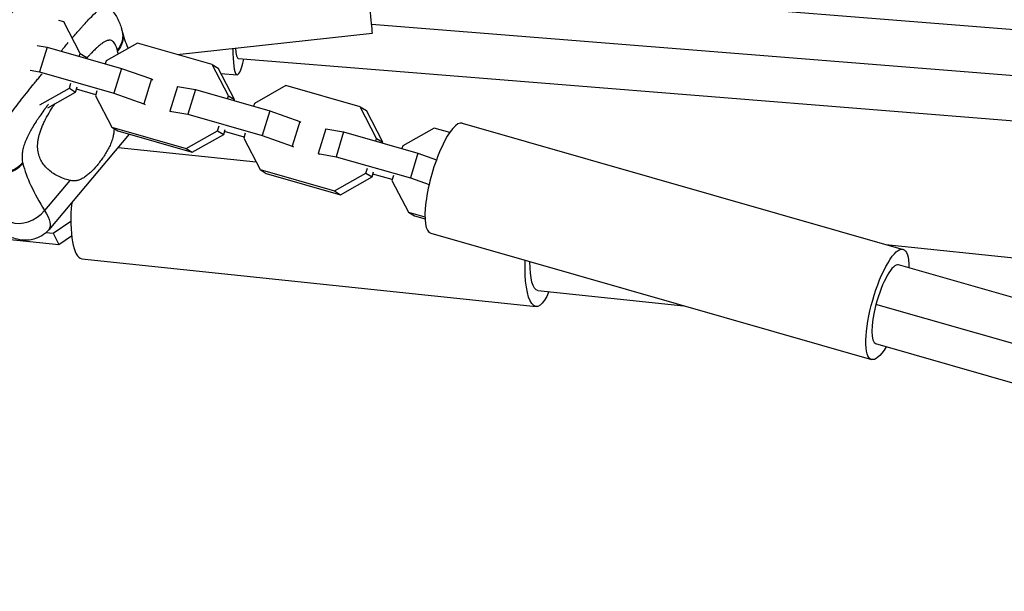
# Model space of a CAD drawing. Units: millimetres. Extents: x -6314 to 6534, y -5570 to 6285.
# Drawn here: x -3466 to -3238, y -1347 to -1215 of the extents above; entities that cross this region are included whole.
import ezdxf

# ---------------------------------------------------------------- set-up
doc = ezdxf.new("R2010")
doc.units = ezdxf.units.MM
doc.header["$LTSCALE"] = 20
doc.layers.add('2d', color=230, linetype='Continuous')

msp = doc.modelspace()

# ---------------------------------------------------------------- linework, layer by layer
at = {"layer": '2d'}
for p, q in [((-2732.04, -1257.97), (-3337.76, -1209.32)), ((-3456, -1215.63), (-3457.14, -1215.3)), ((-3456, -1215.63), (-3455.81, -1215.74)), ((-3452.21, -1222.91), (-3456, -1215.63)), ((-3429.78, -1223.14), (-3384.64, -1218.21)), ((-2733.93, -1268.46), (-3384.8, -1216.19)), ((-3453.46, -1218.67), (-3453.46, -1218.67)), ((-3462.14, -1221.04), (-3459.84, -1221.45)), ((-3459.84, -1221.45), (-3461.6, -1227.17)), ((-3459.84, -1221.45), (-3442.65, -1226.37)), ((-3438.9, -1220.53), (-3446.19, -1224.64)), ((-3421.7, -1225.45), (-3438.9, -1220.53)), ((-3452.41, -1223.57), (-3452.21, -1222.91)), ((-3452.21, -1222.91), (-3450.8, -1223.78)), ((-3450.88, -1224.01), (-3450.8, -1223.78)), ((-3450.8, -1223.78), (-3450.87, -1223.65)), ((-3446.19, -1224.64), (-3446.39, -1225.3)), ((-2733.21, -1278.95), (-3415.61, -1224.14)), ((-3463.73, -1226.79), (-3461.6, -1227.17)), ((-3461.6, -1227.17), (-3444.41, -1232.09)), ((-3442.65, -1226.37), (-3444.41, -1232.09)), ((-3442.65, -1226.37), (-3435.71, -1228.81)), ((-3421.7, -1225.45), (-3420.3, -1226.31)), ((-3417.92, -1232.73), (-3421.7, -1225.45)), ((-3416.51, -1233.59), (-3420.3, -1226.31)), ((-3435.71, -1228.81), (-3437.47, -1234.53)), ((-3435.71, -1228.81), (-3435.42, -1228.99)), ((-3419.64, -1227.57), (-3415.91, -1227.87)), ((-3461.5, -1234.81), (-3454.69, -1230.97)), ((-3459.71, -1235.46), (-3453.28, -1231.83)), ((-3454.69, -1230.97), (-3454.33, -1229.8)), ((-3454.69, -1230.97), (-3453.28, -1231.83)), ((-3453.28, -1231.83), (-3452.92, -1230.66)), ((-3448.59, -1232.46), (-3453.08, -1231.17)), ((-3448.31, -1231.53), (-3448.67, -1232.69)), ((-3429.69, -1230.54), (-3431.45, -1236.26)), ((-3429.69, -1230.54), (-3425.55, -1231.26)), ((-3425.55, -1231.26), (-3427.31, -1236.98)), ((-3425.55, -1231.26), (-3408.36, -1236.19)), ((-3404.6, -1230.34), (-3411.89, -1234.46)), ((-3387.41, -1235.27), (-3404.6, -1230.34)), ((-3448.67, -1232.69), (-3444.88, -1239.98)), ((-3444.41, -1232.09), (-3437.47, -1234.53)), ((-3418.12, -1233.39), (-3417.92, -1232.73)), ((-3417.92, -1232.73), (-3416.51, -1233.59)), ((-3416.58, -1233.83), (-3416.51, -1233.59)), ((-3460.44, -1235.87), (-3460.44, -1235.87)), ((-3437.47, -1234.53), (-3437.18, -1234.71)), ((-3431.16, -1236.43), (-3431.45, -1236.26)), ((-3431.45, -1236.26), (-3427.31, -1236.98)), ((-3411.89, -1234.46), (-3412.1, -1235.12)), ((-3408.36, -1236.19), (-3410.12, -1241.91)), ((-3408.36, -1236.19), (-3401.42, -1238.63)), ((-3387.41, -1235.27), (-3386.01, -1236.13)), ((-3383.63, -1242.55), (-3387.41, -1235.27)), ((-3382.22, -1243.41), (-3386.01, -1236.13)), ((-3427.31, -1236.98), (-3410.12, -1241.91)), ((-3401.42, -1238.63), (-3403.18, -1244.35)), ((-3401.42, -1238.63), (-3401.13, -1238.81)), ((-3444.88, -1239.98), (-3443.47, -1240.84)), ((-3444.88, -1239.98), (-3427.69, -1244.9)), ((-3443.47, -1240.84), (-3426.28, -1245.76)), ((-3427.69, -1244.9), (-3420.4, -1240.79)), ((-3420.4, -1240.79), (-3420.04, -1239.62)), ((-3420.4, -1240.79), (-3418.99, -1241.65)), ((-3418.99, -1241.65), (-3418.63, -1240.48)), ((-3414.3, -1242.27), (-3418.79, -1240.99)), ((-3395.4, -1240.36), (-3397.16, -1246.08)), ((-3395.4, -1240.36), (-3391.26, -1241.08)), ((-3370.31, -1240.16), (-3377.6, -1244.27)), ((-3366.72, -1241.19), (-3370.31, -1240.16)), ((-3363.83, -1239.05), (-3261.88, -1268.23)), ((-3440.88, -1241.58), (-3459.47, -1263.69)), ((-3426.28, -1245.76), (-3418.99, -1241.65)), ((-3414.01, -1241.34), (-3414.37, -1242.51)), ((-3414.37, -1242.51), (-3410.59, -1249.79)), ((-3410.12, -1241.91), (-3403.18, -1244.35)), ((-3391.26, -1241.08), (-3393.02, -1246.8)), ((-3391.26, -1241.08), (-3374.07, -1246)), ((-3383.83, -1243.21), (-3383.63, -1242.55)), ((-3383.63, -1242.55), (-3382.22, -1243.41)), ((-3443.44, -1244.63), (-3411.53, -1247.99)), ((-3427.69, -1244.9), (-3426.28, -1245.76)), ((-3403.18, -1244.35), (-3402.89, -1244.53)), ((-3382.29, -1243.65), (-3382.22, -1243.41)), ((-3377.6, -1244.27), (-3377.81, -1244.93)), ((-3396.87, -1246.25), (-3397.16, -1246.08)), ((-3397.16, -1246.08), (-3393.02, -1246.8)), ((-3393.02, -1246.8), (-3375.83, -1251.72)), ((-3374.07, -1246), (-3375.83, -1251.72)), ((-3374.07, -1246), (-3369.79, -1247.51)), ((-3410.59, -1249.79), (-3409.18, -1250.66)), ((-3410.59, -1249.79), (-3393.4, -1254.71)), ((-3386.11, -1250.6), (-3385.75, -1249.44)), ((-3454.55, -1252.28), (-3460.41, -1259.25)), ((-3457.59, -1251.15), (-3457.59, -1251.14)), ((-3409.18, -1250.66), (-3391.99, -1255.58)), ((-3393.4, -1254.71), (-3386.11, -1250.6)), ((-3391.99, -1255.58), (-3384.7, -1251.47)), ((-3386.11, -1250.6), (-3384.7, -1251.47)), ((-3384.7, -1251.47), (-3384.34, -1250.3)), ((-3380.01, -1252.09), (-3384.5, -1250.81)), ((-3384.5, -1250.83), (-3384.34, -1250.85)), ((-3379.72, -1251.16), (-3380.08, -1252.33)), ((-3380.08, -1252.33), (-3376.3, -1259.61)), ((-3375.83, -1251.72), (-3371.5, -1253.25)), ((-3393.4, -1254.71), (-3391.99, -1255.58)), ((-3376.3, -1259.61), (-3374.89, -1260.47)), ((-3376.3, -1259.61), (-3372.45, -1260.71)), ((-3374.89, -1260.47), (-3372.44, -1261.17)), ((-3458.41, -1264.52), (-3454.35, -1261.74)), ((-3474.86, -1265.24), (-3457.15, -1267.11)), ((-3460.1, -1264.34), (-3458.41, -1264.52)), ((-3458.41, -1264.52), (-3457.15, -1267.11)), ((-3457.15, -1267.11), (-3454.17, -1265.07)), ((-3371.13, -1264.52), (-3269.18, -1293.71)), ((-3265.89, -1267.09), (-2033.26, -1396.81)), ((-3451.81, -1270.4), (-3346.76, -1281.45)), ((-2475, -1497.41), (-3262.92, -1271.84)), ((-3346.37, -1277.72), (-3312.61, -1281.27)), ((-2480.66, -1506.43), (-3268.15, -1280.97)), ((-2481.77, -1515.24), (-3268.15, -1290.1))]:
    msp.add_line(p, q, dxfattribs=at)
for centre, major_axis, ratio, start_param, end_param in [((-3386.07, -1205.04), (-1.44, 13.17), 0.008632, 3.141593, 6.283185), ((-3525.73, -1145.58), (-27.88, 85.82), 0.926096, 2.116557, 3.827063), ((-3414.76, -1213.67), (1.14, 14.2), 0.12901, 2.184597, 3.884002), ((-3414.76, -1213.67), (0.84, 10.47), 0.12901, 2.449734, 3.141593), ((-3367.48, -1251.78), (3.65, 12.74), 0.265757, 0, 3.141593), ((-3470.14, -1245.52), (5.81, 1.49), 0.859809, 3.835959, 5.406755), ((-3424.69, -1273.46), (-39.8, 33.47), 0.326742, 0.428134, 0.793144), ((-3450.42, -1257.22), (1.39, 13.18), 0.279076, 1.611697, 3.141593), ((-3464.53, -1257.61), (5.08, 3.19), 0.6631, 3.59331, 5.164106), ((-3265.53, -1280.97), (2.61, 9.13), 0.265757, 0, 1.646735), ((-3265.53, -1280.97), (2.61, 9.13), 0.265757, 1.646735, 3.141593)]:
    msp.add_ellipse(centre, major_axis=major_axis, ratio=ratio, start_param=start_param, end_param=end_param, dxfattribs=at)
at = {"layer": '2d', "extrusion": (0, 0, -1)}
for centre, major_axis, ratio, start_param, end_param in [((-3448.24, -1219.48), (5.81, 1.49), 0.859809, 0, 0.87643), ((-3402.8, -1247.42), (-39.8, 33.47), 0.326742, -0.453918, -0.428134), ((-3468.65, -1255.97), (-9.18, 7.72), 0.326742, 2.348449, 3.141593), ((-3265.53, -1280.97), (3.65, 12.74), 0.265757, 2.370258, 7.05452), ((-3345.37, -1268.27), (1.39, 13.18), 0.279076, 2.370258, 4.491728), ((-3345.37, -1268.27), (0.99, 9.45), 0.279076, 3.141593, 4.38069)]:
    msp.add_ellipse(centre, major_axis=major_axis, ratio=ratio, start_param=start_param, end_param=end_param, dxfattribs=at)
at = {"layer": '2d'}
for points, knots in [([(-3453.96, -1219.26), (-3453.35, -1218.55), (-3452.77, -1217.88), (-3452.21, -1217.25), (-3452.2, -1217.23), (-3452.17, -1217.2), (-3452.13, -1217.16), (-3452.04, -1217.06), (-3451.87, -1216.86), (-3451.52, -1216.47), (-3451.24, -1216.16), (-3450.68, -1215.55), (-3450.33, -1215.17), (-3449.35, -1214.15), (-3448.77, -1213.59), (-3448.25, -1213.15), (-3448.24, -1213.15), (-3448.23, -1213.13), (-3448.2, -1213.11), (-3448.14, -1213.06), (-3448.02, -1212.96), (-3447.78, -1212.78), (-3447.59, -1212.64), (-3447.23, -1212.4), (-3447, -1212.27), (-3446.61, -1212.11), (-3446.44, -1212.07), (-3446.29, -1212.05)], [0.5786614, 0.5786614, 0.5786614, 0.5786614, 0.6248803, 0.6248803, 0.6258572, 0.6258572, 0.626834, 0.6287878, 0.6326953, 0.6405103, 0.6561403, 0.6561403, 0.6874002, 0.6874002, 0.7499202, 0.7499202, 0.7508971, 0.7508971, 0.7518739, 0.7538277, 0.7577352, 0.7655502, 0.7811802, 0.7811802, 0.8124401, 0.8124401, 0.8399462, 0.8399462, 0.8399462, 0.8399462]), ([(-3445.54, -1212.28), (-3444.8, -1212.91), (-3444.23, -1213.66), (-3443.31, -1215.22), (-3442.98, -1216.06), (-3442.64, -1217.18), (-3442.56, -1217.47), (-3442.49, -1217.76)], [0, 0, 0, 0, 0.3623837, 0.3623837, 0.7657531, 0.7657531, 0.9025863, 0.9025863, 0.9025863, 0.9025863]), ([(-3442.49, -1217.76), (-3442.46, -1217.9), (-3442.43, -1218.03), (-3442.34, -1218.62), (-3442.35, -1219.09), (-3442.42, -1219.55)], [0.4482252, 0.4482252, 0.4482252, 0.4482252, 0.5, 0.5, 0.6673564, 0.6673564, 0.6673564, 0.6673564]), ([(-3442.43, -1218), (-3442.3, -1218.52), (-3442.13, -1219.08), (-3441.71, -1220.29), (-3441.46, -1220.92), (-3441.15, -1221.65), (-3441.13, -1221.71), (-3441.1, -1221.77)], [3.7706742, 3.7706742, 3.7706742, 3.7706742, 3.8436762, 3.8436762, 3.9166781, 3.9166781, 3.9229705, 3.9229705, 3.9229705, 3.9229705]), ([(-3443.61, -1222.11), (-3443.68, -1221.81), (-3443.76, -1221.54), (-3443.9, -1221.18), (-3443.97, -1221.01), (-3444.05, -1220.86), (-3444.1, -1220.76), (-3444.13, -1220.72), (-3444.26, -1220.49), (-3444.38, -1220.34), (-3444.57, -1220.15), (-3444.64, -1220.1), (-3444.78, -1220.01), (-3444.85, -1219.97), (-3445.07, -1219.88), (-3445.23, -1219.85), (-3445.49, -1219.86), (-3445.62, -1219.87), (-3445.75, -1219.9), (-3445.85, -1219.92), (-3445.89, -1219.93), (-3446.13, -1220.01), (-3446.33, -1220.1), (-3446.65, -1220.27), (-3446.81, -1220.37), (-3447, -1220.5), (-3447.09, -1220.56), (-3447.15, -1220.6), (-3447.18, -1220.63), (-3447.43, -1220.81), (-3447.67, -1221), (-3448.04, -1221.32), (-3448.23, -1221.49), (-3448.46, -1221.71), (-3448.56, -1221.8), (-3448.63, -1221.86), (-3448.66, -1221.9), (-3448.96, -1222.18), (-3449.24, -1222.46), (-3449.66, -1222.89), (-3449.88, -1223.12), (-3450.14, -1223.4), (-3450.25, -1223.52), (-3450.33, -1223.6), (-3450.37, -1223.64), (-3450.52, -1223.8), (-3450.63, -1223.93), (-3450.74, -1224.05)], [0, 0, 0, 0, 0.03125, 0.03125, 0.046875, 0.0546875, 0.0546875, 0.0625, 0.0625, 0.09375, 0.09375, 0.109375, 0.109375, 0.125, 0.125, 0.15625, 0.15625, 0.171875, 0.1796875, 0.1796875, 0.1875, 0.1875, 0.21875, 0.21875, 0.234375, 0.2421875, 0.2460937, 0.2460937, 0.25, 0.25, 0.28125, 0.28125, 0.296875, 0.3046875, 0.3085937, 0.3085937, 0.3125, 0.3125, 0.34375, 0.34375, 0.359375, 0.3671875, 0.3710937, 0.3710937, 0.375, 0.375, 0.386789, 0.386789, 0.386789, 0.386789]), ([(-3442.42, -1219.55), (-3442.45, -1219.77), (-3442.5, -1220), (-3442.77, -1220.9), (-3443.13, -1221.54), (-3443.61, -1222.11)], [0.6673564, 0.6673564, 0.6673564, 0.6673564, 0.75, 0.75, 1, 1, 1, 1]), ([(-3473.91, -1248.74), (-3473.89, -1248.21), (-3473.82, -1247.65), (-3473.68, -1247.04), (-3473.68, -1247.01), (-3473.66, -1246.96), (-3473.64, -1246.87), (-3473.59, -1246.67), (-3473.48, -1246.26), (-3473.37, -1245.9), (-3473.12, -1245.17), (-3472.92, -1244.67), (-3472.68, -1244.12), (-3472.66, -1244.09), (-3472.63, -1244.03), (-3472.59, -1243.94), (-3472.49, -1243.72), (-3472.27, -1243.27), (-3472.07, -1242.88), (-3471.65, -1242.08), (-3471.34, -1241.53), (-3470.33, -1239.85), (-3469.54, -1238.67), (-3468.66, -1237.41), (-3468.64, -1237.4), (-3468.62, -1237.36), (-3468.58, -1237.31), (-3468.5, -1237.19), (-3468.32, -1236.94), (-3467.96, -1236.45), (-3467.64, -1236.02), (-3467, -1235.15), (-3466.55, -1234.55), (-3465.14, -1232.74), (-3464.14, -1231.48), (-3463.09, -1230.18), (-3463.07, -1230.16), (-3463.04, -1230.12), (-3463, -1230.07), (-3462.9, -1229.94), (-3462.69, -1229.69), (-3462.28, -1229.18), (-3461.92, -1228.75), (-3461.46, -1228.19), (-3461.24, -1227.92), (-3461.01, -1227.65)], [0.0212604, 0.0212604, 0.0212604, 0.0212604, 0.06248, 0.06248, 0.0644326, 0.0644326, 0.0663851, 0.0702901, 0.0781001, 0.0937201, 0.0937201, 0.1249601, 0.1249601, 0.1269126, 0.1269126, 0.1288651, 0.1327701, 0.1405801, 0.1562001, 0.1562001, 0.1874401, 0.1874401, 0.2499202, 0.2499202, 0.2508964, 0.2508964, 0.2518727, 0.2538252, 0.2577302, 0.2655402, 0.2811602, 0.2811602, 0.3124002, 0.3124002, 0.3748803, 0.3748803, 0.3758565, 0.3758565, 0.3768328, 0.3787853, 0.3826903, 0.3905003, 0.4061203, 0.4061203, 0.4205646, 0.4205646, 0.4205646, 0.4205646]), ([(-3459.54, -1234.66), (-3459.55, -1234.67), (-3459.56, -1234.69), (-3459.75, -1234.93), (-3460, -1235.27), (-3460.3, -1235.67), (-3460.42, -1235.84), (-3460.5, -1235.95), (-3460.55, -1236.01), (-3460.92, -1236.53), (-3461.25, -1236.98), (-3461.71, -1237.66), (-3461.94, -1238), (-3462.2, -1238.39), (-3462.31, -1238.56), (-3462.39, -1238.67), (-3462.42, -1238.73), (-3462.75, -1239.24), (-3463.03, -1239.69), (-3463.42, -1240.35), (-3463.61, -1240.68), (-3463.78, -1241), (-3463.9, -1241.22), (-3463.96, -1241.33), (-3464.24, -1241.87), (-3464.44, -1242.29), (-3464.71, -1242.91), (-3464.8, -1243.12), (-3464.96, -1243.53), (-3465.03, -1243.72), (-3465.23, -1244.32), (-3465.35, -1244.71), (-3465.48, -1245.28), (-3465.53, -1245.56), (-3465.58, -1245.88), (-3465.6, -1246.02), (-3465.61, -1246.1), (-3465.61, -1246.15), (-3465.68, -1246.9), (-3465.65, -1247.55), (-3465.5, -1248.15)], [0.6552464, 0.6552464, 0.6552464, 0.6552464, 0.65625, 0.65625, 0.671875, 0.6796875, 0.6835937, 0.6835937, 0.6875, 0.6875, 0.71875, 0.71875, 0.734375, 0.7421875, 0.7460937, 0.7460937, 0.75, 0.75, 0.78125, 0.78125, 0.796875, 0.8046875, 0.8046875, 0.8125, 0.8125, 0.84375, 0.84375, 0.859375, 0.859375, 0.875, 0.875, 0.90625, 0.90625, 0.921875, 0.9296875, 0.9335937, 0.9335937, 0.9375, 0.9375, 1, 1, 1, 1]), ([(-3454.55, -1252.28), (-3455.6, -1252.04), (-3456.55, -1251.68), (-3457.85, -1251.01), (-3458.25, -1250.77), (-3459.02, -1250.24), (-3459.38, -1249.95), (-3460.37, -1249.03), (-3460.9, -1248.34), (-3461.49, -1247.18), (-3461.65, -1246.77), (-3461.83, -1246.11), (-3461.88, -1245.89), (-3461.96, -1245.42), (-3461.99, -1245.19), (-3462.04, -1244.47), (-3462.03, -1243.97), (-3461.95, -1243.17), (-3461.91, -1242.9), (-3461.8, -1242.35), (-3461.74, -1242.07), (-3461.51, -1241.21), (-3461.31, -1240.62), (-3460.95, -1239.71), (-3460.82, -1239.4), (-3460.53, -1238.78), (-3460.37, -1238.46), (-3459.87, -1237.49), (-3459.5, -1236.84), (-3458.9, -1235.87), (-3458.69, -1235.54), (-3458.32, -1234.97), (-3458.16, -1234.73), (-3457.99, -1234.49)], [0.05776667, 0.05776667, 0.05776667, 0.05776667, 0.06249729, 0.06249729, 0.0648626, 0.0648626, 0.06722791, 0.06722791, 0.07195852, 0.07195852, 0.07432383, 0.07432383, 0.07550649, 0.07550649, 0.07668914, 0.07668914, 0.07905445, 0.07905445, 0.08023711, 0.08023711, 0.08141976, 0.08141976, 0.08378507, 0.08378507, 0.08496772, 0.08496772, 0.08615038, 0.08615038, 0.08851569, 0.08851569, 0.08969834, 0.08969834, 0.09057726, 0.09057726, 0.09057726, 0.09057726]), ([(-3444.37, -1240.29), (-3444.37, -1241.02), (-3444.47, -1241.74), (-3444.77, -1242.85), (-3444.9, -1243.24), (-3445.2, -1243.99), (-3445.37, -1244.37), (-3445.74, -1245.1), (-3445.94, -1245.46), (-3446.37, -1246.18), (-3446.59, -1246.53), (-3447.05, -1247.21), (-3447.29, -1247.54), (-3447.78, -1248.18), (-3448.03, -1248.5), (-3448.28, -1248.8)], [0.000131896, 0.000131896, 0.000131896, 0.000131896, 0.002469933, 0.002469933, 0.003704899, 0.003704899, 0.004939866, 0.004939866, 0.006174832, 0.006174832, 0.007409799, 0.007409799, 0.008644765, 0.008644765, 0.009879732, 0.009879732, 0.009879732, 0.009879732]), ([(-3448.28, -1248.8), (-3448.79, -1249.4), (-3449.29, -1249.94), (-3450.07, -1250.67), (-3450.33, -1250.9), (-3450.85, -1251.31), (-3451.11, -1251.49), (-3451.62, -1251.81), (-3451.88, -1251.95), (-3452.41, -1252.17), (-3452.67, -1252.26), (-3453.2, -1252.37), (-3453.47, -1252.39), (-3454, -1252.38), (-3454.28, -1252.35), (-3454.55, -1252.28)], [0.009879732, 0.009879732, 0.009879732, 0.009879732, 0.012351345, 0.012351345, 0.013587152, 0.013587152, 0.014822959, 0.014822959, 0.016058766, 0.016058766, 0.017294572, 0.017294572, 0.018530379, 0.018530379, 0.019766186, 0.019766186, 0.019766186, 0.019766186]), ([(-3459.47, -1263.69), (-3459.94, -1264.25), (-3460.51, -1264.73), (-3461.72, -1265.47), (-3462.36, -1265.72), (-3463.7, -1266.07), (-3464.36, -1266.12), (-3465.82, -1266.1), (-3466.53, -1265.96), (-3468.17, -1265.51), (-3469.02, -1265.15), (-3470.66, -1264.3), (-3471.44, -1263.81), (-3472.97, -1262.73), (-3473.7, -1262.14), (-3474.59, -1261.34), (-3474.78, -1261.17), (-3474.96, -1260.99)], [6.082238, 6.082238, 6.082238, 6.082238, 6.190789, 6.190789, 6.309674, 6.309674, 6.462406, 6.462406, 6.69459, 6.69459, 7.048939, 7.048939, 7.403288, 7.403288, 7.757636, 7.757636, 7.853982, 7.853982, 7.853982, 7.853982])]:
    msp.add_open_spline(points, degree=3, knots=knots, dxfattribs=at)
for points in [[(-3442.49, -1217.76), (-3442.47, -1217.84), (-3442.45, -1217.92), (-3442.43, -1218)], [(-3456.61, -1222.37), (-3456.03, -1221.69), (-3455.48, -1221.03), (-3454.94, -1220.4)], [(-3443.54, -1222.37), (-3443.57, -1222.29), (-3443.59, -1222.2), (-3443.61, -1222.11)], [(-3465.5, -1248.15), (-3465.48, -1248.24), (-3465.46, -1248.33), (-3465.44, -1248.41)]]:
    msp.add_open_spline(points, degree=3, dxfattribs=at)
msp.add_rational_spline([(-3470.89, -1250.45), (-3467.56, -1250.59), (-3465.5, -1248.15)], [0.864995027317, 0.81070234095, 1], degree=2, dxfattribs=at)

doc.saveas('drawing.dxf')
